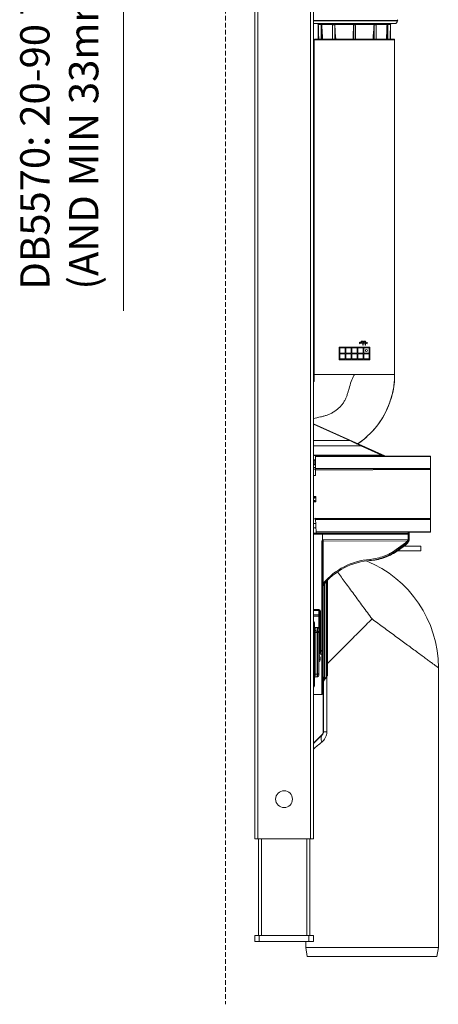
# Model space of a CAD drawing. Units: millimetres. Extents: x -325 to 923, y -1546 to 474.
# Drawn here: x 469 to 755, y -1135 to -464 of the extents above; entities that cross this region are included whole.
import ezdxf

# ---------------------------------------------------------------- set-up
doc = ezdxf.new("R2010")
doc.units = ezdxf.units.MM
doc.linetypes.add('HIDDEN2', pattern=[4.7625, 3.175, -1.5875])
doc.layers.add('DETAIL', color=2, linetype='Continuous', lineweight=18)
doc.layers.add('DIMS', color=7, linetype='Continuous', lineweight=13)
doc.styles.get("Standard").update_dxf_attribs({"font": 'arial.ttf', "height": 20})

msp = doc.modelspace()

# ---------------------------------------------------------------- linework, layer by layer
at = {"layer": 'DETAIL'}
for p, q in [((629.8, 57.63), (629.8, -1022.37)), ((631.8, 57.63), (631.8, -1022.37)), ((667.8, 57.63), (667.8, -1022.37)), ((669.8, 57.63), (669.8, -1022.37)), ((669.8, -464.64), (727.2, -464.64)), ((727.2, -464.84), (669.8, -464.84)), ((672.64, -466.86), (670.38, -466.84)), ((725.21, -466.84), (670.38, -466.84)), ((672.64, -466.86), (722.95, -466.86)), ((673.14, -467.35), (722.46, -467.35)), ((673.15, -467.66), (673.14, -467.35)), ((673.15, -477.37), (673.15, -467.66)), ((675.08, -468.11), (675.08, -477.37)), ((675.52, -467.66), (675.1, -467.66)), ((675.1, -467.66), (675.1, -477.37)), ((675.52, -477.37), (675.52, -467.66)), ((684.37, -467.66), (682.93, -467.66)), ((682.93, -467.66), (682.93, -477.37)), ((684.37, -477.37), (684.37, -467.66)), ((684.48, -477.37), (684.48, -468.57)), ((697.24, -467.66), (697.24, -477.37)), ((698.35, -467.66), (697.24, -467.66)), ((698.35, -477.37), (698.35, -467.66)), ((711.12, -468.57), (711.12, -477.37)), ((711.22, -467.66), (711.22, -477.37)), ((712.66, -467.66), (711.22, -467.66)), ((712.66, -477.37), (712.66, -467.66)), ((720.07, -467.66), (720.07, -477.37)), ((720.5, -467.66), (720.07, -467.66)), ((720.5, -477.37), (720.5, -467.66)), ((720.51, -477.37), (720.51, -468.11)), ((722.44, -467.66), (722.44, -477.37)), ((722.45, -467.66), (722.46, -467.35)), ((722.95, -466.86), (725.21, -466.84)), ((727.2, -464.84), (727.2, -464.64)), ((673.35, -477.37), (673.35, -473.24)), ((673.35, -473.24), (673.49, -477.37)), ((675.7, -477.37), (675.7, -470.9)), ((675.7, -470.9), (675.95, -477.37)), ((682.85, -469.92), (682.85, -477.37)), ((697.05, -473.24), (697.05, -477.37)), ((698.55, -477.37), (698.55, -473.24)), ((712.74, -477.37), (712.74, -469.92)), ((719.64, -477.37), (719.89, -470.9)), ((719.89, -470.9), (719.89, -477.37)), ((722.1, -477.37), (722.24, -473.24)), ((722.24, -473.24), (722.24, -477.37)), ((725.2, -477.87), (670.4, -477.87)), ((670.4, -705.97), (670.4, -477.87)), ((724.7, -477.37), (670.9, -477.37)), ((725.2, -705.97), (725.2, -477.87)), ((701.17, -684.15), (701.24, -683.99)), ((701.7, -684.54), (701.17, -684.15)), ((701.24, -683.99), (701.96, -684.54)), ((702.27, -683.88), (702.31, -683.71)), ((702.27, -684.1), (702.27, -683.88)), ((702.31, -684.26), (702.27, -684.1)), ((702.31, -683.71), (702.42, -683.49)), ((702.42, -684.49), (702.31, -684.26)), ((702.42, -683.49), (702.57, -683.32)), ((702.57, -684.65), (702.42, -684.49)), ((702.53, -683.71), (702.5, -683.88)), ((702.5, -683.88), (702.5, -684.04)), ((702.5, -684.04), (702.53, -684.21)), ((702.61, -683.6), (702.53, -683.71)), ((702.53, -684.21), (702.61, -684.32)), ((702.57, -683.32), (702.76, -683.27)), ((702.72, -683.54), (702.61, -683.6)), ((702.61, -684.32), (702.72, -684.37)), ((703.44, -683.54), (702.72, -683.54)), ((702.72, -684.37), (703.44, -684.37)), ((702.76, -683.27), (703.67, -683.27)), ((703.44, -684.37), (703.44, -683.54)), ((703.67, -683.27), (703.67, -685.87)), ((703.97, -683.88), (704.01, -683.71)), ((703.97, -684.1), (703.97, -683.88)), ((704.01, -684.26), (703.97, -684.1)), ((704.01, -683.71), (704.13, -683.49)), ((704.13, -684.49), (704.01, -684.26)), ((704.13, -683.49), (704.28, -683.32)), ((704.28, -684.65), (704.13, -684.49)), ((704.24, -683.71), (704.2, -683.88)), ((704.2, -683.88), (704.2, -684.04)), ((704.2, -684.04), (704.24, -684.21)), ((704.32, -683.6), (704.24, -683.71)), ((704.24, -684.21), (704.32, -684.32)), ((704.28, -683.32), (704.47, -683.27)), ((704.43, -683.54), (704.32, -683.6)), ((704.32, -684.32), (704.43, -684.37)), ((705.15, -683.54), (704.43, -683.54)), ((704.43, -684.37), (705.15, -684.37)), ((704.47, -683.27), (705.38, -683.27)), ((705.15, -684.37), (705.15, -683.54)), ((705.38, -683.27), (705.38, -685.87)), ((705.68, -684.54), (706.4, -683.99)), ((706.48, -684.15), (705.95, -684.54)), ((706.4, -683.99), (706.48, -684.15)), ((687.3, -687.37), (708.3, -687.37)), ((687.3, -695.87), (687.3, -687.37)), ((691.4, -687.87), (687.8, -687.87)), ((687.8, -687.87), (687.8, -691.37)), ((691.4, -691.37), (691.4, -687.87)), ((695.5, -687.87), (691.9, -687.87)), ((691.9, -687.87), (691.9, -691.37)), ((695.5, -691.37), (695.5, -687.87)), ((699.6, -687.87), (696, -687.87)), ((696, -687.87), (696, -691.37)), ((699.6, -691.37), (699.6, -687.87)), ((703.7, -687.87), (700.1, -687.87)), ((700.1, -687.87), (700.1, -691.37)), ((701.17, -684.93), (701.7, -684.54)), ((701.24, -685.09), (701.17, -684.93)), ((701.96, -684.54), (701.24, -685.09)), ((702.76, -684.71), (702.57, -684.65)), ((703.44, -684.71), (702.76, -684.71)), ((703.44, -685.87), (703.44, -684.71)), ((703.67, -685.87), (703.44, -685.87)), ((703.7, -691.37), (703.7, -687.87)), ((707.8, -687.87), (704.2, -687.87)), ((704.2, -687.87), (704.2, -691.37)), ((704.47, -684.71), (704.28, -684.65)), ((705.15, -684.71), (704.47, -684.71)), ((705.15, -685.87), (705.15, -684.71)), ((705.38, -685.87), (705.15, -685.87)), ((706.4, -685.09), (705.68, -684.54)), ((705.95, -684.54), (706.48, -684.93)), ((706.48, -684.93), (706.4, -685.09)), ((707.8, -691.37), (707.8, -687.87)), ((708.3, -687.37), (708.3, -695.87)), ((708.3, -695.87), (687.3, -695.87)), ((687.8, -691.37), (691.4, -691.37)), ((691.4, -691.87), (687.8, -691.87)), ((687.8, -691.87), (687.8, -695.37)), ((687.8, -695.37), (691.4, -695.37)), ((691.4, -695.37), (691.4, -691.87)), ((691.9, -691.37), (695.5, -691.37)), ((695.5, -691.87), (691.9, -691.87)), ((691.9, -691.87), (691.9, -695.37)), ((691.9, -695.37), (695.5, -695.37)), ((695.5, -695.37), (695.5, -691.87)), ((696, -691.37), (699.6, -691.37)), ((699.6, -691.87), (696, -691.87)), ((696, -691.87), (696, -695.37)), ((696, -695.37), (699.6, -695.37)), ((699.6, -695.37), (699.6, -691.87)), ((700.1, -691.37), (703.7, -691.37)), ((703.7, -691.87), (700.1, -691.87)), ((700.1, -691.87), (700.1, -695.37)), ((700.1, -695.37), (703.7, -695.37)), ((703.7, -695.37), (703.7, -691.87)), ((704.2, -691.37), (707.8, -691.37)), ((707.8, -691.87), (704.2, -691.87)), ((704.2, -691.87), (704.2, -695.37)), ((704.2, -695.37), (707.8, -695.37)), ((707.8, -695.37), (707.8, -691.87)), ((670.38, -708.75), (670.39, -708.43)), ((670.38, -709.05), (670.38, -708.75)), ((670.39, -706.61), (670.4, -705.97)), ((670.39, -707.2), (670.39, -706.61)), ((670.39, -707.75), (670.39, -707.2)), ((670.39, -708.1), (670.39, -707.75)), ((670.39, -708.43), (670.39, -708.1)), ((670.4, -705.97), (672.5, -705.97)), ((687.51, -705.97), (672.5, -705.97)), ((689.99, -705.97), (687.51, -705.97)), ((689.99, -705.97), (723.11, -705.97)), ((721.3, -705.97), (723.11, -705.97)), ((723.11, -705.97), (725.2, -705.97)), ((669.8, -739.52), (718.51, -761.48)), ((669.8, -739.8), (694.64, -750.99)), ((669.8, -750.99), (694.64, -750.99)), ((694.64, -750.99), (694.74, -750.77)), ((694.64, -750.99), (702.18, -754.56)), ((669.8, -754.56), (702.18, -754.56)), ((698.9, -753.01), (699.63, -753.35)), ((702.18, -754.56), (716.2, -760.88)), ((716.2, -760.88), (669.8, -760.88)), ((717.28, -761.2), (669.8, -761.2)), ((671.3, -764.07), (669.8, -764.07)), ((671.3, -764.32), (669.8, -764.32)), ((670.32, -767.32), (670.32, -764.32)), ((749.8, -761.59), (671.3, -761.32)), ((671.3, -774.7), (671.3, -761.32)), ((749.8, -762.09), (671.3, -761.82)), ((716.2, -760.88), (717.28, -761.2)), ((717.28, -761.2), (717.38, -760.97)), ((717.28, -761.2), (717.89, -761.48)), ((749.8, -813.49), (749.8, -761.59)), ((669.8, -767.32), (671.3, -767.32)), ((669.8, -767.57), (671.3, -767.57)), ((671.3, -769.24), (669.8, -769.24)), ((671.3, -770.52), (669.8, -770.52)), ((671.3, -770.07), (749.8, -769.79)), ((671.3, -770.57), (749.8, -770.29)), ((671.3, -771.07), (749.8, -770.79)), ((671.3, -774.7), (669.8, -774.7)), ((669.8, -789.19), (671.43, -789.2)), ((671.55, -792.52), (671.55, -789.52)), ((671.43, -792.83), (669.8, -792.84)), ((671.3, -804.33), (669.8, -804.33)), ((749.8, -804.04), (671.27, -803.77)), ((671.77, -813.76), (671.27, -803.77)), ((671.29, -804.27), (749.8, -804.54)), ((749.8, -805.04), (671.32, -804.77)), ((669.8, -807.57), (671.46, -807.57)), ((671.61, -810.57), (669.8, -810.57)), ((669.8, -814.07), (676.05, -814.13)), ((669.8, -814.57), (676.05, -814.63)), ((676.05, -814.89), (669.8, -814.84)), ((749.8, -812.99), (671.75, -813.27)), ((749.8, -813.49), (671.77, -813.76)), ((676.05, -814.1), (734.55, -814.35)), ((676.05, -818.69), (676.05, -814.1)), ((676.05, -814.6), (734.55, -814.85)), ((734.55, -815.12), (676.05, -814.86)), ((734.22, -818.62), (676.05, -818.44)), ((676.42, -818.69), (676.05, -818.69)), ((734.55, -813.55), (734.55, -814.35)), ((734.55, -814.35), (735.05, -814.35)), ((734.55, -814.35), (734.55, -814.85)), ((734.55, -814.85), (734.55, -817.49)), ((735.05, -818.65), (735.04, -818.87)), ((735.05, -818.65), (735.05, -813.54)), ((675.55, -820.08), (675.55, -893.98)), ((676.05, -820.48), (676.05, -923.51)), ((676.54, -848.29), (676.54, -818.73)), ((733.79, -819.47), (676.54, -819.29)), ((732.6, -820.7), (726.38, -825.24)), ((732.92, -821.28), (726.7, -825.82)), ((732.92, -821.92), (727.52, -825.88)), ((732.89, -821.99), (727.54, -825.92)), ((731.42, -823.07), (743.05, -823.07)), ((733.07, -821.86), (732.89, -821.99)), ((732.92, -821.92), (732.92, -821.28)), ((733.34, -821.63), (733.17, -821.77)), ((734.26, -820.55), (734.16, -820.69)), ((734.22, -820.61), (734.16, -820.69)), ((734.22, -820.57), (734.18, -820.63)), ((734.3, -820.5), (734.26, -820.55)), ((734.35, -820.44), (734.29, -820.51)), ((734.56, -820.16), (734.39, -820.38)), ((743.05, -823.07), (743.05, -826.07)), ((723.19, -828.64), (721.64, -829.41)), ((726.21, -826.85), (724.71, -827.79)), ((727.57, -825.85), (727.35, -825.84)), ((727.57, -825.85), (727.52, -825.88)), ((743.05, -826.07), (728.05, -826.07)), ((710.6, -832.54), (709.2, -832.66)), ((709.2, -832.66), (709.2, -832.66)), ((676.94, -848.86), (676.94, -848.84)), ((678.41, -847.2), (678.41, -912.22)), ((678.9, -910.75), (678.9, -846.67)), ((679, -846.58), (679, -903.36)), ((679.5, -846.07), (679.5, -902.87)), ((669.8, -866.21), (673.55, -866.22)), ((669.8, -866.75), (673.55, -866.75)), ((673.55, -869.72), (669.8, -869.72)), ((673.55, -870.72), (669.8, -870.72)), ((673.55, -866.75), (673.55, -869.72)), ((673.55, -869.72), (673.55, -879.33)), ((674.05, -867.28), (674.05, -895.35)), ((674.55, -867.24), (674.55, -893.98)), ((670.55, -918.01), (670.55, -875.21)), ((670.62, -878.3), (672.51, -878.32)), ((670.62, -878.3), (670.62, -878.31)), ((671.19, -878.39), (672.51, -878.4)), ((671.54, -880.82), (671.54, -878.96)), ((672.51, -878.32), (672.51, -878.4)), ((672.56, -878.42), (672.56, -880.83)), ((671.54, -880.82), (672.56, -880.83)), ((671.54, -881.81), (672.56, -881.81)), ((671.54, -910.11), (671.54, -881.81)), ((672.56, -881.81), (672.56, -910.1)), ((673.55, -879.33), (673.55, -910.94)), ((675.55, -896.45), (673.55, -896.48)), ((675.55, -896.49), (673.55, -896.52)), ((674.54, -900.08), (674.54, -899.05)), ((675.55, -893.98), (674.55, -893.98)), ((675.55, -894.61), (674.55, -894.62)), ((674.55, -894.62), (674.55, -895.84)), ((675.55, -894.61), (675.55, -896.45)), ((675.55, -896.45), (675.55, -896.49)), ((675.55, -896.49), (675.55, -924.01)), ((676.89, -903.89), (676.89, -903.99)), ((679.5, -902.86), (679.5, -902.87)), ((755.05, -1096.57), (755.05, -905.82)), ((671.53, -911.96), (672.56, -911.94)), ((671.54, -910.11), (672.56, -910.1)), ((676.86, -907.17), (676.85, -908.29)), ((676.86, -907.15), (676.86, -907.17)), ((676.86, -908.26), (676.87, -907.15)), ((676.86, -908.29), (676.86, -908.26)), ((679.03, -949.43), (679.03, -911.94)), ((676.79, -915.06), (676.79, -949.43)), ((669.8, -924.06), (675.55, -924.01)), ((676.55, -949.33), (676.55, -922.57)), ((669.8, -957.32), (675.67, -951.45)), ((675.67, -951.45), (675.89, -951.54)), ((676.79, -949.43), (676.55, -949.33)), ((676.79, -949.43), (679.03, -949.43)), ((669.8, -1022.37), (629.8, -1022.37)), ((632.3, -1088.37), (632.3, -1022.37)), ((634.3, -1088.37), (634.3, -1022.37)), ((665.3, -1088.37), (665.3, -1022.37)), ((667.3, -1088.37), (667.3, -1022.37)), ((669.8, -1088.37), (629.8, -1088.37)), ((629.8, -1088.37), (629.8, -1092.37)), ((669.8, -1092.37), (629.8, -1092.37)), ((632.8, -1088.37), (632.8, -1092.37)), ((664.55, -1092.37), (664.55, -1096.57)), ((666.8, -1088.37), (666.8, -1092.37)), ((669.8, -1088.37), (669.8, -1092.37)), ((755.05, -1096.57), (664.55, -1096.57)), ((665.65, -1102.57), (664.55, -1096.57)), ((753.95, -1102.57), (755.05, -1096.57)), ((753.95, -1102.57), (665.65, -1102.57))]:
    msp.add_line(p, q, dxfattribs=at)
for points in [[(669.8, -711.09), (669.86, -711.03), (669.95, -710.94), (670.05, -710.85), (670.14, -710.77), (670.21, -710.7), (670.26, -710.6), (670.3, -710.47), (670.32, -710.32), (670.33, -710.18), (670.35, -710.04), (670.35, -709.88), (670.36, -709.74), (670.36, -709.59), (670.37, -709.46), (670.37, -709.32), (670.37, -709.19), (670.38, -709.05)], [(699.14, -705.97), (700.48, -705.97), (703.14, -705.97)], [(725.2, -705.97), (725.2, -707.64), (725.14, -709.58), (724.98, -711.62), (724.73, -713.74), (724.37, -715.92), (723.92, -718.14), (723.37, -720.38), (722.72, -722.63), (721.97, -724.86), (721.13, -727.07), (720.21, -729.24), (719.21, -731.35), (718.13, -733.42), (716.98, -735.43), (715.74, -737.39), (714.43, -739.28), (713.05, -741.12), (711.6, -742.9), (710.07, -744.61), (708.47, -746.27), (706.79, -747.87), (705.05, -749.41), (703.24, -750.88), (701.38, -752.27), (700.07, -753.17)], [(703.14, -705.97), (704.46, -705.97), (705.75, -705.97), (708.28, -705.97)], [(710.71, -705.97), (711.89, -705.97), (713.02, -705.97), (714.12, -705.97), (715.18, -705.97), (716.2, -705.97), (717.17, -705.97)], [(717.17, -705.97), (718.98, -705.97), (720.58, -705.97)], [(694.64, -750.99), (695.58, -751.44), (696.47, -751.86)], [(734.16, -820.69), (734.05, -820.85), (733.83, -821.12), (733.59, -821.38), (733.34, -821.63), (733.07, -821.86)], [(734.39, -820.38), (734.37, -820.4), (734.34, -820.45)], [(735.04, -818.87), (734.98, -819.2), (734.88, -819.52), (734.74, -819.84), (734.56, -820.16)], [(724.71, -827.79), (723.19, -828.64), (721.64, -829.41), (720.07, -830.1), (718.49, -830.7), (716.91, -831.23), (715.32, -831.68), (713.73, -832.04), (712.16, -832.33), (710.6, -832.54)], [(727.54, -825.92), (726.21, -826.85), (724.71, -827.79)], [(670.55, -878.06), (670.55, -878.12), (670.56, -878.19), (670.58, -878.24), (670.6, -878.28), (670.62, -878.3)], [(672.51, -878.32), (672.62, -878.33), (672.72, -878.34)], [(672.72, -878.34), (672.81, -878.37), (672.91, -878.4), (673, -878.44), (673.08, -878.49), (673.16, -878.54), (673.18, -878.55)]]:
    msp.add_lwpolyline(points, dxfattribs=at)
for centre, radius in [((706, -689.62), 0.75), ((649.8, -995.37), 5.75)]:
    msp.add_circle(centre, radius, dxfattribs=at)
for centre, radius, start, end in [((670.4, -464.84), 2, 252.52566, 269.5), ((672.64, -467.36), 0.5, 2, 89.5), ((4843.96, -198.75), 4168.22, 183.71151, 183.83269), ((-3448.36, -198.75), 4168.22, 356.16731, 356.28849), ((722.96, -467.36), 0.5, 90.5, 178), ((725.2, -464.84), 2, 270.5, 0), ((728.2, -464.64), 1, 150, 180), ((670.9, -477.87), 0.5, 90, 180), ((724.7, -477.87), 0.5, 0, 90), ((734.55, -815.35), 0.5, 0.00153, 89.75001), ((732.45, -817.85), 2.6, 339.22488, 344.1239), ((732.82, -818.64), 2.23, 353.27207, 359.97492), ((729.91, -817.66), 5.2, 321.87115, 324.46112), ((729.97, -817.7), 5.14, 324.46527, 325.13535), ((757.43, -836.8), 28.31, 144.8836, 145.03901), ((749.31, -831.08), 18.38, 144.64482, 144.88845), ((732.75, -818.64), 2.3, 350.94952, 353.28694), ((712.05, -878.32), 46.5, 94.51583, 139.77678), ((724.94, -892.34), 66.54, 87.92654, 88.48506), ((728.05, -816.07), 10, 266.07806, 270), ((712.05, -878.57), 46, 93.54774, 141.2807), ((676.55, -905.82), 78.5, 0, 68.10116), ((705.93, -801.16), 31.65, 274.51876, 275.92931), ((705.88, -800.66), 32.15, 275.92653, 276.28108), ((676.55, -850.11), 0.5, 141.28009, 180.00032), ((-4505.8, -872.23), 5182.78, 359.64996, 0.25834), ((-4627.64, -872.24), 5304.63, 359.65813, 0.25255), ((669.55, -875.21), 1, 0, 75.51057), ((670.56, -881.05), 2.74, 87.56212, 88.58625), ((670.98, -877.78), 0.629, 235.2386, 242.47122), ((672.58, -879.44), 1.01, 54.75232, 61.92736), ((672.6, -879.41), 0.977, 47.40986, 54.75824), ((672.55, -879.33), 1, 359.99863, 50.97492), ((673.55, -882.67), 0.5, 270, 0), ((673.56, -882.36), 0.489, 313.9916, 323.00758), ((675.55, -895.99), 0.5, 270.83853, 360), ((675.55, -895.94), 0.518, 270.505, 279.14807), ((675.55, -895.94), 0.517, 279.12631, 287.76976), ((675.57, -895.97), 0.472, 341.563, 357.83975), ((675.59, -895.97), 0.461, 357.88973, 359.99832), ((671.55, -912.96), 1, 90.88126, 179.99999), ((672.55, -910.94), 1, 270.88124, 0), ((-719.48, -896.89), 1396.39, 359.25407, 359.53225), ((669.55, -918.01), 1, 284.50294, 0), ((675.55, -923.51), 0.5, 270.5, 0), ((675.55, -922.57), 1, 0.00395, 59.9522), ((673.55, -949.33), 3, 315.00076, 359.99924), ((673.88, -949.43), 2.91, 313.5662, 359.98987), ((-501.08, 455.23), 1837.76, 309.57728, 309.80988)]:
    msp.add_arc(centre, radius, start, end, dxfattribs=at)
for points, knots in [([(673.35, -473.24), (673.32, -472.31), (673.25, -470.45), (673.19, -468.59), (673.15, -467.66)], [0, 0, 0, 0, 0.501088, 1, 1, 1, 1]), ([(675.1, -467.66), (675.09, -467.67), (675.09, -467.69), (675.09, -467.72), (675.08, -467.79), (675.08, -467.88), (675.08, -468), (675.08, -468.08), (675.08, -468.11)], [0, 0, 0, 0, 0.052412, 0.114063, 0.238944, 0.491662, 0.745597, 1, 1, 1, 1]), ([(675.7, -470.9), (675.69, -470.63), (675.68, -470.22), (675.65, -469.68), (675.63, -469.28), (675.61, -468.87), (675.6, -468.53), (675.58, -468.26), (675.57, -468.09), (675.56, -467.96), (675.55, -467.86), (675.54, -467.77), (675.53, -467.71), (675.53, -467.68), (675.52, -467.66)], [0, 0, 0, 0, 0.250643, 0.37596, 0.50127, 0.626564, 0.751824, 0.814427, 0.876989, 0.908238, 0.939441, 0.970537, 0.985844, 1, 1, 1, 1]), ([(682.93, -467.66), (682.92, -467.67), (682.91, -467.7), (682.9, -467.74), (682.9, -467.8), (682.89, -467.87), (682.88, -467.96), (682.88, -468.08), (682.87, -468.27), (682.86, -468.5), (682.86, -468.79), (682.85, -469.07), (682.85, -469.45), (682.85, -469.73), (682.85, -469.92)], [0, 0, 0, 0, 0.014654, 0.029923, 0.061002, 0.092166, 0.123376, 0.185867, 0.248411, 0.37358, 0.49881, 0.624076, 0.749367, 1, 1, 1, 1]), ([(684.48, -468.57), (684.47, -468.5), (684.46, -468.34), (684.45, -468.15), (684.43, -468), (684.42, -467.88), (684.41, -467.79), (684.39, -467.72), (684.38, -467.67), (684.37, -467.66)], [0, 0, 0, 0, 0.250732, 0.501449, 0.626792, 0.752101, 0.877267, 0.939631, 1, 1, 1, 1]), ([(697.24, -467.66), (697.23, -467.67), (697.22, -467.7), (697.21, -467.76), (697.19, -467.83), (697.18, -467.92), (697.17, -468.03), (697.16, -468.18), (697.14, -468.41), (697.13, -468.7), (697.11, -469.05), (697.1, -469.4), (697.09, -469.86), (697.07, -470.45), (697.06, -471.14), (697.05, -472.08), (697.05, -472.77), (697.05, -473.24)], [0, 0, 0, 0, 0.007829, 0.015591, 0.031214, 0.046839, 0.062463, 0.093713, 0.124962, 0.187463, 0.249964, 0.312466, 0.374968, 0.499973, 0.624979, 0.749985, 1, 1, 1, 1]), ([(698.55, -473.24), (698.55, -472.77), (698.54, -472.08), (698.53, -471.14), (698.52, -470.45), (698.51, -469.86), (698.49, -469.4), (698.48, -469.05), (698.47, -468.7), (698.45, -468.41), (698.43, -468.18), (698.42, -468.03), (698.41, -467.92), (698.4, -467.83), (698.39, -467.76), (698.37, -467.7), (698.36, -467.67), (698.35, -467.66)], [0, 0, 0, 0, 0.249993, 0.374988, 0.499983, 0.624977, 0.687474, 0.74997, 0.812466, 0.874961, 0.906208, 0.937455, 0.953078, 0.968701, 0.984325, 0.99224, 1, 1, 1, 1]), ([(711.22, -467.66), (711.21, -467.67), (711.2, -467.72), (711.19, -467.79), (711.17, -467.88), (711.16, -468), (711.15, -468.15), (711.13, -468.34), (711.12, -468.5), (711.12, -468.57)], [0, 0, 0, 0, 0.060369, 0.122733, 0.247899, 0.373208, 0.498551, 0.749268, 1, 1, 1, 1]), ([(712.74, -469.92), (712.74, -469.73), (712.74, -469.45), (712.74, -469.07), (712.74, -468.79), (712.73, -468.5), (712.72, -468.27), (712.72, -468.08), (712.71, -467.96), (712.7, -467.87), (712.7, -467.8), (712.69, -467.74), (712.68, -467.7), (712.67, -467.67), (712.66, -467.66)], [0, 0, 0, 0, 0.250596, 0.375869, 0.501117, 0.626329, 0.75148, 0.814015, 0.876497, 0.907701, 0.938839, 0.969835, 0.985457, 1, 1, 1, 1]), ([(720.07, -467.66), (720.06, -467.68), (720.06, -467.71), (720.05, -467.77), (720.04, -467.86), (720.03, -467.96), (720.02, -468.09), (720.01, -468.26), (720, -468.53), (719.98, -468.87), (719.96, -469.28), (719.94, -469.68), (719.92, -470.22), (719.9, -470.63), (719.89, -470.9)], [0, 0, 0, 0, 0.014156, 0.029463, 0.060559, 0.091762, 0.123011, 0.185573, 0.248176, 0.373436, 0.49873, 0.62404, 0.749357, 1, 1, 1, 1]), ([(720.51, -468.11), (720.51, -468.08), (720.51, -468), (720.51, -467.89), (720.51, -467.79), (720.5, -467.72), (720.51, -467.68), (720.5, -467.66)], [0, 0, 0, 0, 0.254358, 0.508244, 0.760993, 0.884984, 1, 1, 1, 1]), ([(722.44, -467.66), (722.4, -468.59), (722.34, -470.45), (722.28, -472.31), (722.24, -473.24)], [0, 0, 0, 0, 0.49888, 1, 1, 1, 1]), ([(697.8, -705.97), (697.52, -706.48), (696.54, -708.41), (695.73, -710.44), (695.23, -711.94)], [0, 0, 0, 0, 0.268532, 1, 1, 1, 1]), ([(725.2, -705.97), (725.3, -710.33), (724.46, -717.05), (721.81, -725.69), (718.97, -732.15), (715.33, -738.28), (709.45, -745.77), (704.01, -750.52), (700.08, -753.18)], [0, 0, 0, 0, 0.235512, 0.36013, 0.487194, 0.615358, 0.743767, 1, 1, 1, 1]), ([(695.23, -711.94), (694.69, -713.53), (694.03, -715.9), (693.15, -718.99), (692.41, -721.16), (691.48, -723.24), (690.29, -725.22), (688.84, -727.08), (686.64, -729.37), (684.1, -731.31), (681.33, -732.8), (679.16, -733.65), (676.93, -734.3), (673.79, -735.05), (671.39, -735.63), (669.79, -736.12)], [0, 0, 0, 0, 0.132225, 0.193694, 0.253384, 0.312653, 0.373103, 0.434926, 0.497625, 0.623099, 0.684849, 0.745431, 0.806037, 0.868014, 1, 1, 1, 1]), ([(702.18, -754.56), (702.23, -754.49), (702.29, -754.37), (702.32, -754.24), (702.3, -754.18), (702.28, -754.17)], [0, 0, 0, 0, 0.617947, 0.865401, 1, 1, 1, 1]), ([(716.2, -760.88), (716.25, -760.81), (716.3, -760.69), (716.33, -760.56), (716.32, -760.49), (716.3, -760.49)], [0, 0, 0, 0, 0.617949, 0.865404, 1, 1, 1, 1]), ([(671.43, -789.2), (671.43, -789.22), (671.42, -789.26), (671.39, -789.31), (671.35, -789.35), (671.29, -789.39), (671.21, -789.43), (671.07, -789.49), (670.89, -789.54), (670.6, -789.61), (670.24, -789.66), (669.94, -789.68), (669.8, -789.68)], [0, 0, 0, 0, 0.031815, 0.06353, 0.0951, 0.126561, 0.189246, 0.251806, 0.376686, 0.501452, 0.750763, 1, 1, 1, 1]), ([(671.55, -789.52), (671.5, -789.59), (671.39, -789.71), (671.12, -789.89), (670.74, -790.05), (670.27, -790.15), (669.95, -790.18), (669.8, -790.19)], [0, 0, 0, 0, 0.129772, 0.256838, 0.50646, 0.753713, 1, 1, 1, 1]), ([(669.8, -791.84), (669.95, -791.85), (670.27, -791.88), (670.74, -791.99), (671.12, -792.14), (671.39, -792.33), (671.5, -792.45), (671.55, -792.52)], [0, 0, 0, 0, 0.246287, 0.49354, 0.743162, 0.870228, 1, 1, 1, 1]), ([(671.55, -789.52), (671.55, -789.46), (671.53, -789.35), (671.47, -789.24), (671.43, -789.2)], [0, 0, 0, 0, 0.501018, 1, 1, 1, 1]), ([(669.8, -792.35), (669.94, -792.36), (670.24, -792.38), (670.6, -792.43), (670.89, -792.49), (671.07, -792.54), (671.21, -792.6), (671.29, -792.64), (671.35, -792.69), (671.39, -792.73), (671.42, -792.77), (671.43, -792.81), (671.43, -792.83)], [0, 0, 0, 0, 0.249237, 0.498548, 0.623314, 0.748194, 0.810754, 0.873439, 0.9049, 0.93647, 0.968185, 1, 1, 1, 1]), ([(671.43, -792.83), (671.47, -792.79), (671.53, -792.69), (671.55, -792.57), (671.55, -792.52)], [0, 0, 0, 0, 0.498981, 1, 1, 1, 1]), ([(676.42, -818.69), (676.32, -818.73), (676.16, -818.84), (676.01, -818.96), (675.94, -819.02)], [0, 0, 0, 0, 0.525723, 1, 1, 1, 1]), ([(734.22, -818.62), (734.19, -818.68), (734.06, -818.97), (733.91, -819.25), (733.79, -819.47)], [0, 0, 0, 0, 0.209058, 1, 1, 1, 1]), ([(734.55, -817.49), (734.55, -817.59), (734.52, -817.98), (734.37, -818.36), (734.22, -818.62)], [0, 0, 0, 0, 0.237926, 1, 1, 1, 1]), ([(734.22, -818.62), (734.36, -818.65), (734.61, -818.78), (734.71, -819.07), (734.69, -819.19)], [0, 0, 0, 0, 0.528435, 1, 1, 1, 1]), ([(734.55, -815.12), (734.67, -815.12), (734.93, -815.2), (735.05, -815.45), (735.05, -815.56)], [0, 0, 0, 0, 0.519585, 1, 1, 1, 1]), ([(734.55, -817.49), (734.67, -817.49), (734.92, -817.57), (735.05, -817.81), (735.05, -817.92)], [0, 0, 0, 0, 0.526961, 1, 1, 1, 1]), ([(735.05, -817.92), (735.05, -818.08), (735.02, -818.3), (734.97, -818.51), (734.96, -818.57)], [0, 0, 0, 0, 0.744569, 1, 1, 1, 1]), ([(675.94, -819.02), (675.87, -819.1), (675.63, -819.4), (675.55, -819.8), (675.55, -820.08)], [0, 0, 0, 0, 0.271019, 1, 1, 1, 1]), ([(675.55, -820.08), (675.67, -820.08), (675.92, -820.15), (676.05, -820.38), (676.05, -820.48)], [0, 0, 0, 0, 0.535831, 1, 1, 1, 1]), ([(675.94, -819.02), (675.97, -819.03), (676.08, -819.08), (676.18, -819.17), (676.24, -819.24)], [0, 0, 0, 0, 0.240659, 1, 1, 1, 1]), ([(676.24, -819.24), (676.16, -819.43), (676.07, -819.85), (676.05, -820.27), (676.05, -820.48)], [0, 0, 0, 0, 0.500839, 1, 1, 1, 1]), ([(676.54, -818.73), (676.49, -818.73), (676.42, -818.83), (676.33, -819), (676.28, -819.15), (676.24, -819.24)], [0, 0, 0, 0, 0.255498, 0.498052, 1, 1, 1, 1]), ([(676.54, -819.29), (676.52, -819.29), (676.41, -819.29), (676.31, -819.27), (676.24, -819.24)], [0, 0, 0, 0, 0.263315, 1, 1, 1, 1]), ([(726.38, -825.24), (723.81, -827.12), (718.04, -830.2), (711.65, -831.7), (708.39, -831.96)], [0, 0, 0, 0, 0.493128, 1, 1, 1, 1]), ([(726.38, -825.24), (726.47, -825.33), (726.6, -825.51), (726.7, -825.72), (726.7, -825.82)], [0, 0, 0, 0, 0.56911, 1, 1, 1, 1]), ([(733.79, -819.47), (733.72, -819.59), (733.37, -820.05), (732.95, -820.44), (732.6, -820.7)], [0, 0, 0, 0, 0.245934, 1, 1, 1, 1]), ([(732.6, -820.7), (732.69, -820.79), (732.82, -820.97), (732.92, -821.18), (732.92, -821.28)], [0, 0, 0, 0, 0.56911, 1, 1, 1, 1]), ([(732.92, -821.92), (732.92, -821.92), (732.92, -821.95), (732.91, -821.98), (732.89, -821.99)], [0, 0, 0, 0, 0.305358, 1, 1, 1, 1]), ([(734.22, -819.94), (734.14, -820.07), (733.76, -820.57), (733.3, -821), (732.92, -821.28)], [0, 0, 0, 0, 0.245933, 1, 1, 1, 1]), ([(734.01, -820.87), (733.93, -820.97), (733.6, -821.35), (733.23, -821.69), (732.92, -821.92)], [0, 0, 0, 0, 0.246668, 1, 1, 1, 1]), ([(733.79, -819.47), (733.91, -819.53), (734.08, -819.65), (734.22, -819.85), (734.22, -819.94)], [0, 0, 0, 0, 0.583168, 1, 1, 1, 1]), ([(734.69, -819.19), (734.66, -819.24), (734.51, -819.5), (734.35, -819.75), (734.22, -819.94)], [0, 0, 0, 0, 0.214652, 1, 1, 1, 1]), ([(734.45, -820.26), (734.44, -820.27), (734.39, -820.33), (734.35, -820.4), (734.31, -820.44)], [0, 0, 0, 0, 0.229556, 1, 1, 1, 1]), ([(735.02, -819), (735, -819.11), (734.9, -819.56), (734.67, -819.97), (734.45, -820.26)], [0, 0, 0, 0, 0.234464, 1, 1, 1, 1]), ([(708.39, -831.96), (708.4, -832.05), (708.41, -832.21), (708.43, -832.41), (708.43, -832.55), (708.43, -832.64), (708.43, -832.68), (708.43, -832.71), (708.42, -832.71)], [0, 0, 0, 0, 0.3328, 0.665273, 0.803029, 0.908871, 0.97575, 1, 1, 1, 1]), ([(727.52, -825.88), (724.91, -827.81), (719.04, -830.97), (712.52, -832.45), (709.2, -832.66)], [0, 0, 0, 0, 0.493741, 1, 1, 1, 1]), ([(726.7, -825.82), (724.22, -827.65), (718.68, -830.69), (712.54, -832.27), (709.4, -832.62)], [0, 0, 0, 0, 0.493639, 1, 1, 1, 1]), ([(727.57, -825.85), (727.57, -825.85), (727.57, -825.88), (727.56, -825.91), (727.54, -825.92)], [0, 0, 0, 0, 0.305356, 1, 1, 1, 1]), ([(709.8, -872.57), (708.75, -871.13), (706.64, -868.28), (702.49, -862.62), (697.45, -855.76), (691.7, -847.93), (687.99, -842.9), (686.23, -840.5)], [0, 0, 0, 0, 0.134211, 0.267623, 0.528714, 0.775883, 1, 1, 1, 1]), ([(676.07, -849.63), (676.07, -849.64), (676.06, -849.68), (676.05, -849.73), (676.05, -849.76)], [0, 0, 0, 0, 0.292396, 1, 1, 1, 1]), ([(676.05, -849.76), (676.05, -849.79), (676.08, -849.88), (676.14, -849.82), (676.16, -849.8)], [0, 0, 0, 0, 0.52088, 1, 1, 1, 1]), ([(676.54, -848.29), (676.44, -848.53), (676.27, -848.97), (676.12, -849.42), (676.07, -849.63)], [0, 0, 0, 0, 0.543523, 1, 1, 1, 1]), ([(676.54, -848.29), (676.61, -848.33), (676.73, -848.43), (676.88, -848.59), (676.98, -848.8), (676.92, -848.86)], [0, 0, 0, 0, 0.324996, 0.631101, 1, 1, 1, 1]), ([(677.32, -913.45), (677.37, -909.02), (677.44, -899.02), (677.51, -877.29), (677.49, -860), (677.44, -848.27)], [0, 0, 0, 0, 0.204065, 0.460175, 1, 1, 1, 1]), ([(673.55, -866.75), (673.55, -866.73), (673.55, -866.55), (673.55, -866.37), (673.55, -866.22)], [0, 0, 0, 0, 0.139449, 1, 1, 1, 1]), ([(673.55, -866.22), (673.81, -866.22), (674.34, -866.45), (674.55, -866.98), (674.55, -867.24)], [0, 0, 0, 0, 0.500097, 1, 1, 1, 1]), ([(673.55, -866.75), (673.68, -866.75), (673.95, -866.88), (674.05, -867.15), (674.05, -867.28)], [0, 0, 0, 0, 0.499149, 1, 1, 1, 1]), ([(674.05, -870.2), (674.05, -870.08), (673.94, -869.82), (673.67, -869.72), (673.55, -869.72)], [0, 0, 0, 0, 0.493874, 1, 1, 1, 1]), ([(674.05, -870.7), (674.05, -870.71), (674.03, -870.71), (674, -870.71), (673.96, -870.71), (673.87, -870.72), (673.73, -870.72), (673.61, -870.72), (673.55, -870.72)], [0, 0, 0, 0, 0.020404, 0.077571, 0.16999, 0.294249, 0.618033, 1, 1, 1, 1]), ([(674.05, -867.28), (674.05, -867.28), (674.06, -867.27), (674.11, -867.26), (674.21, -867.25), (674.37, -867.24), (674.49, -867.24), (674.55, -867.24)], [0, 0, 0, 0, 0.024843, 0.083335, 0.299948, 0.62168, 1, 1, 1, 1]), ([(670.55, -877.63), (670.55, -877.64), (670.52, -877.65), (670.49, -877.66), (670.42, -877.67), (670.29, -877.69), (670.08, -877.7), (669.9, -877.71), (669.8, -877.71)], [0, 0, 0, 0, 0.024578, 0.080078, 0.168201, 0.287201, 0.604937, 1, 1, 1, 1]), ([(670.55, -878.06), (670.55, -878.17), (670.6, -878.42), (670.9, -878.82), (671.29, -878.96), (671.54, -878.96)], [0, 0, 0, 0, 0.241168, 0.488873, 1, 1, 1, 1]), ([(671.19, -878.39), (671.15, -878.38), (670.98, -878.33), (670.8, -878.31), (670.67, -878.3)], [0, 0, 0, 0, 0.243748, 1, 1, 1, 1]), ([(670.68, -878.34), (670.72, -878.36), (670.88, -878.42), (671.06, -878.42), (671.19, -878.39)], [0, 0, 0, 0, 0.241218, 1, 1, 1, 1]), ([(671.54, -878.96), (671.54, -878.86), (671.46, -878.63), (671.29, -878.47), (671.19, -878.39)], [0, 0, 0, 0, 0.445328, 1, 1, 1, 1]), ([(673.18, -878.55), (673.11, -878.5), (672.89, -878.44), (672.68, -878.42), (672.56, -878.42)], [0, 0, 0, 0, 0.411063, 1, 1, 1, 1]), ([(673.26, -878.69), (673.35, -878.77), (673.49, -878.97), (673.55, -879.21), (673.55, -879.33)], [0, 0, 0, 0, 0.506668, 1, 1, 1, 1]), ([(709.8, -872.57), (707.16, -875.22), (701.91, -880.46), (691.81, -890.56), (684.36, -898.01), (679.5, -902.86)], [0, 0, 0, 0, 0.261782, 0.519335, 1, 1, 1, 1]), ([(709.8, -872.57), (711.14, -873.55), (713.81, -875.52), (719.1, -879.4), (725.54, -884.14), (732.95, -889.58), (738.8, -893.88), (743.1, -897.04), (745.97, -899.15), (748.52, -901.02), (750.71, -902.63), (752.28, -903.79), (753.32, -904.55), (753.92, -904.99), (754.39, -905.33), (754.7, -905.56), (754.88, -905.7), (754.97, -905.76), (755.02, -905.81), (755.05, -905.82)], [0, 0, 0, 0, 0.08882, 0.177182, 0.350611, 0.516108, 0.668601, 0.738023, 0.801649, 0.858413, 0.907165, 0.946722, 0.962696, 0.975961, 0.986404, 0.993933, 0.996583, 0.99848, 1, 1, 1, 1]), ([(670.55, -879.91), (670.55, -880.03), (670.6, -880.27), (670.9, -880.67), (671.29, -880.82), (671.54, -880.82)], [0, 0, 0, 0, 0.24117, 0.488869, 1, 1, 1, 1]), ([(670.55, -881.89), (670.55, -881.88), (670.58, -881.87), (670.63, -881.85), (670.72, -881.84), (670.9, -881.83), (671.18, -881.81), (671.41, -881.81), (671.54, -881.81)], [0, 0, 0, 0, 0.024319, 0.082447, 0.174808, 0.298406, 0.620126, 1, 1, 1, 1]), ([(671.54, -881.81), (671.54, -881.71), (671.54, -881.38), (671.53, -881.05), (671.54, -880.82)], [0, 0, 0, 0, 0.306992, 1, 1, 1, 1]), ([(672.56, -880.83), (672.81, -880.83), (673.2, -880.97), (673.49, -881.37), (673.55, -881.62), (673.55, -881.74)], [0, 0, 0, 0, 0.511134, 0.758834, 1, 1, 1, 1]), ([(672.56, -880.83), (672.56, -880.88), (672.56, -881.21), (672.56, -881.54), (672.56, -881.81)], [0, 0, 0, 0, 0.168772, 1, 1, 1, 1]), ([(672.56, -881.81), (672.68, -881.81), (672.92, -881.81), (673.19, -881.8), (673.37, -881.78), (673.46, -881.77), (673.51, -881.76), (673.55, -881.74), (673.55, -881.74)], [0, 0, 0, 0, 0.379874, 0.701594, 0.825192, 0.917553, 0.975681, 1, 1, 1, 1]), ([(674.05, -881.8), (674.05, -881.78), (673.98, -881.75), (673.89, -881.74), (673.73, -881.72), (673.61, -881.71), (673.55, -881.71)], [0, 0, 0, 0, 0.098152, 0.314675, 0.630109, 1, 1, 1, 1]), ([(674.05, -884.55), (674.05, -884.53), (673.99, -884.49), (673.83, -884.44), (673.66, -884.43), (673.55, -884.43)], [0, 0, 0, 0, 0.116919, 0.334488, 1, 1, 1, 1]), ([(674.05, -886), (674.05, -885.98), (673.99, -885.93), (673.83, -885.89), (673.66, -885.87), (673.55, -885.87)], [0, 0, 0, 0, 0.116919, 0.334488, 1, 1, 1, 1]), ([(674.05, -887.1), (674.05, -887.02), (673.93, -886.89), (673.73, -886.83), (673.61, -886.81), (673.55, -886.81)], [0, 0, 0, 0, 0.405792, 0.687547, 1, 1, 1, 1]), ([(674.07, -896.18), (674.03, -896.2), (673.85, -896.24), (673.68, -896.27), (673.54, -896.3)], [0, 0, 0, 0, 0.238164, 1, 1, 1, 1]), ([(673.81, -895.95), (673.76, -896.02), (673.69, -896.14), (673.6, -896.26), (673.55, -896.29)], [0, 0, 0, 0, 0.567331, 1, 1, 1, 1]), ([(674.54, -899.05), (674.54, -898.72), (674.31, -898.03), (673.82, -897.55), (673.55, -897.33)], [0, 0, 0, 0, 0.484634, 1, 1, 1, 1]), ([(673.55, -899.56), (673.55, -899.49), (673.62, -899.33), (673.85, -899.17), (674.17, -899.07), (674.41, -899.05), (674.54, -899.05)], [0, 0, 0, 0, 0.174335, 0.399839, 0.682545, 1, 1, 1, 1]), ([(674.05, -895.35), (674.05, -895.4), (674.03, -895.62), (673.93, -895.84), (673.81, -895.95)], [0, 0, 0, 0, 0.236278, 1, 1, 1, 1]), ([(673.81, -895.95), (673.82, -895.98), (673.89, -896.08), (673.99, -896.16), (674.07, -896.18)], [0, 0, 0, 0, 0.281534, 1, 1, 1, 1]), ([(674.05, -893.82), (674.05, -893.88), (674.27, -893.97), (674.43, -893.98), (674.55, -893.98)], [0, 0, 0, 0, 0.344849, 1, 1, 1, 1]), ([(674.05, -894.13), (674.05, -894.26), (674.16, -894.52), (674.42, -894.62), (674.55, -894.62)], [0, 0, 0, 0, 0.493849, 1, 1, 1, 1]), ([(674.05, -895.35), (674.05, -895.48), (674.16, -895.74), (674.42, -895.84), (674.55, -895.84)], [0, 0, 0, 0, 0.493849, 1, 1, 1, 1]), ([(674.55, -895.84), (674.55, -895.91), (674.46, -896.03), (674.28, -896.12), (674.15, -896.17), (674.07, -896.18)], [0, 0, 0, 0, 0.349029, 0.623928, 1, 1, 1, 1]), ([(674.55, -893.98), (674.55, -894.06), (674.55, -894.27), (674.55, -894.48), (674.55, -894.62)], [0, 0, 0, 0, 0.342183, 1, 1, 1, 1]), ([(675.55, -893.98), (675.67, -893.98), (675.82, -893.97), (676.05, -893.87), (676.05, -893.81)], [0, 0, 0, 0, 0.655388, 1, 1, 1, 1]), ([(675.55, -893.98), (675.55, -894.05), (675.55, -894.26), (675.55, -894.47), (675.55, -894.61)], [0, 0, 0, 0, 0.342178, 1, 1, 1, 1]), ([(675.55, -894.61), (675.68, -894.61), (675.94, -894.51), (676.05, -894.25), (676.05, -894.13)], [0, 0, 0, 0, 0.506101, 1, 1, 1, 1]), ([(675.7, -896.43), (675.74, -896.42), (675.88, -896.35), (675.99, -896.23), (676.02, -896.12)], [0, 0, 0, 0, 0.256367, 1, 1, 1, 1]), ([(673.55, -900.61), (673.55, -900.54), (673.61, -900.4), (673.78, -900.26), (674.08, -900.12), (674.35, -900.08), (674.54, -900.08)], [0, 0, 0, 0, 0.178485, 0.343509, 0.540605, 1, 1, 1, 1]), ([(673.55, -901.74), (673.82, -901.53), (674.31, -901.07), (674.54, -900.4), (674.54, -900.08)], [0, 0, 0, 0, 0.515333, 1, 1, 1, 1]), ([(676.89, -903.99), (676.88, -904.26), (676.88, -905.31), (676.87, -906.37), (676.86, -907.15)], [0, 0, 0, 0, 0.256889, 1, 1, 1, 1]), ([(676.87, -907.15), (676.88, -906.89), (676.88, -905.8), (676.89, -904.72), (676.9, -903.89)], [0, 0, 0, 0, 0.243259, 1, 1, 1, 1]), ([(679, -903.36), (679, -903.31), (679.1, -903.08), (679.36, -903), (679.5, -902.87)], [0, 0, 0, 0, 0.196372, 1, 1, 1, 1]), ([(670.55, -910.19), (670.55, -910.18), (670.58, -910.17), (670.63, -910.16), (670.72, -910.15), (670.9, -910.13), (671.18, -910.12), (671.41, -910.11), (671.54, -910.11)], [0, 0, 0, 0, 0.024319, 0.082447, 0.174808, 0.298406, 0.620126, 1, 1, 1, 1]), ([(671.53, -911.96), (671.53, -911.96), (671.53, -911.94), (671.53, -911.92), (671.53, -911.87), (671.53, -911.81), (671.53, -911.74), (671.53, -911.61), (671.53, -911.41), (671.53, -911.13), (671.53, -910.82), (671.54, -910.47), (671.54, -910.24), (671.54, -910.11)], [0, 0, 0, 0, 0.004726, 0.01883, 0.042208, 0.074646, 0.115875, 0.165524, 0.288313, 0.43875, 0.61161, 0.800885, 1, 1, 1, 1]), ([(672.56, -910.1), (672.68, -910.1), (672.92, -910.09), (673.19, -910.08), (673.37, -910.07), (673.46, -910.05), (673.51, -910.04), (673.55, -910.03), (673.55, -910.02)], [0, 0, 0, 0, 0.379874, 0.701594, 0.825192, 0.917553, 0.975681, 1, 1, 1, 1]), ([(672.56, -910.1), (672.56, -910.22), (672.56, -910.46), (672.56, -910.8), (672.56, -911.12), (672.56, -911.39), (672.56, -911.59), (672.56, -911.72), (672.56, -911.8), (672.56, -911.86), (672.57, -911.9), (672.56, -911.92), (672.56, -911.94), (672.56, -911.94)], [0, 0, 0, 0, 0.199127, 0.388398, 0.561242, 0.711665, 0.834446, 0.884095, 0.925325, 0.957767, 0.981151, 0.995263, 1, 1, 1, 1]), ([(676.85, -908.29), (676.84, -909.36), (676.82, -911.38), (676.79, -914.23), (676.75, -916.68), (676.72, -918.47), (676.69, -919.68), (676.67, -920.43), (676.65, -921.07), (676.63, -921.59), (676.61, -922), (676.6, -922.27), (676.58, -922.43), (676.57, -922.5), (676.56, -922.54), (676.55, -922.57), (676.55, -922.57)], [0, 0, 0, 0, 0.225077, 0.424613, 0.596739, 0.739845, 0.800087, 0.852593, 0.897244, 0.933934, 0.962582, 0.983128, 0.990352, 0.995545, 0.998723, 1, 1, 1, 1]), ([(677.32, -913.45), (677.39, -913.34), (677.71, -912.9), (678.09, -912.5), (678.41, -912.22)], [0, 0, 0, 0, 0.237615, 1, 1, 1, 1]), ([(677.58, -913.69), (677.65, -913.58), (677.96, -913.14), (678.33, -912.73), (678.63, -912.45)], [0, 0, 0, 0, 0.238388, 1, 1, 1, 1]), ([(678.41, -912.22), (678.43, -912.18), (678.53, -912.03), (678.61, -911.87), (678.67, -911.74)], [0, 0, 0, 0, 0.236011, 1, 1, 1, 1]), ([(678.63, -912.45), (678.66, -912.41), (678.82, -912.26), (678.95, -912.08), (679.03, -911.94)], [0, 0, 0, 0, 0.236435, 1, 1, 1, 1]), ([(678.67, -911.74), (678.7, -911.67), (678.82, -911.35), (678.9, -911.01), (678.9, -910.75)], [0, 0, 0, 0, 0.236023, 1, 1, 1, 1]), ([(678.67, -911.74), (678.74, -911.74), (678.87, -911.8), (678.98, -911.88), (679.03, -911.94)], [0, 0, 0, 0, 0.476569, 1, 1, 1, 1]), ([(678.9, -910.75), (678.91, -910.75), (678.93, -910.76), (678.96, -910.75), (679.02, -910.75), (679.12, -910.75), (679.25, -910.75), (679.36, -910.76), (679.41, -910.76)], [0, 0, 0, 0, 0.026488, 0.099677, 0.213623, 0.359017, 0.695002, 1, 1, 1, 1]), ([(679.03, -911.94), (679.14, -911.76), (679.32, -911.38), (679.4, -910.97), (679.41, -910.76)], [0, 0, 0, 0, 0.486527, 1, 1, 1, 1]), ([(670.55, -917.09), (670.55, -917.1), (670.52, -917.11), (670.49, -917.12), (670.42, -917.13), (670.29, -917.15), (670.08, -917.16), (669.9, -917.17), (669.8, -917.17)], [0, 0, 0, 0, 0.024578, 0.080078, 0.168201, 0.287201, 0.604937, 1, 1, 1, 1]), ([(676.79, -915.06), (676.8, -914.82), (676.94, -914.26), (677.19, -913.75), (677.32, -913.45)], [0, 0, 0, 0, 0.425065, 1, 1, 1, 1]), ([(676.79, -915.06), (676.8, -914.87), (677.08, -914.38), (677.4, -913.97), (677.58, -913.69)], [0, 0, 0, 0, 0.370509, 1, 1, 1, 1]), ([(677.32, -913.45), (677.41, -913.47), (677.52, -913.55), (677.57, -913.66), (677.58, -913.69)], [0, 0, 0, 0, 0.761224, 1, 1, 1, 1]), ([(675.89, -951.54), (675.31, -952.1), (673.29, -954.1), (671.26, -956.09), (669.8, -957.51)], [0, 0, 0, 0, 0.283812, 1, 1, 1, 1]), ([(675.89, -951.54), (675.62, -951.81), (675.19, -952.48), (674.93, -953.71), (675.04, -955.09), (675.34, -956.02), (675.54, -956.49)], [0, 0, 0, 0, 0.214918, 0.448002, 0.70924, 1, 1, 1, 1]), ([(675.54, -956.49), (676.49, -955.69), (677.8, -954.16), (678.83, -951.64), (679.03, -950.18), (679.03, -949.43)], [0, 0, 0, 0, 0.459775, 0.722665, 1, 1, 1, 1])]:
    msp.add_open_spline(points, degree=3, knots=knots, dxfattribs=at)
for points in [[(676.54, -818.73), (676.51, -818.7), (676.46, -818.69), (676.42, -818.69)], [(734.18, -820.63), (734.18, -820.65), (734.18, -820.68), (734.16, -820.69)], [(734.45, -820.26), (734.44, -820.3), (734.42, -820.34), (734.39, -820.38)], [(734.89, -818.78), (734.83, -818.92), (734.77, -819.06), (734.69, -819.19)], [(672.56, -878.42), (672.55, -878.41), (672.53, -878.4), (672.51, -878.4)], [(672.56, -878.42), (672.73, -878.42), (672.9, -878.47), (673.05, -878.55)], [(673.9, -882.71), (673.81, -882.8), (673.67, -882.86), (673.55, -882.86)], [(674.05, -882.37), (674.05, -882.47), (674.01, -882.58), (673.95, -882.66)], [(673.81, -895.95), (673.72, -895.92), (673.63, -895.9), (673.55, -895.9)], [(678.9, -910.75), (678.94, -908.29), (678.97, -905.82), (679, -903.36)], [(679.41, -910.76), (679.44, -908.13), (679.47, -905.49), (679.5, -902.86)], [(678.41, -912.22), (678.5, -912.26), (678.59, -912.35), (678.63, -912.45)]]:
    msp.add_open_spline(points, degree=3, dxfattribs=at)
at = {"layer": 'DIMS', "linetype": 'HIDDEN2'}
msp.add_line((609.8, 57.63), (609.8, -1135.21), dxfattribs=at)
at = {"layer": 'DIMS'}
msp.add_line((540.3, 3.75), (540.3, -662.48), dxfattribs=at)

# ---------------------------------------------------------------- texts
at = {"layer": 'DIMS', "insert": (469.76, -648.08), "char_height": 20, "attachment_point": 1, "rotation": 90}
msp.add_mtext_dynamic_manual_height_columns('DB5570: 20-90 TO BACK OF WALL \\P(AND MIN 33mm TO FINISHED WALL)', width=554.8479, gutter_width=100, heights=[0], dxfattribs=at)

doc.saveas('drawing.dxf')
